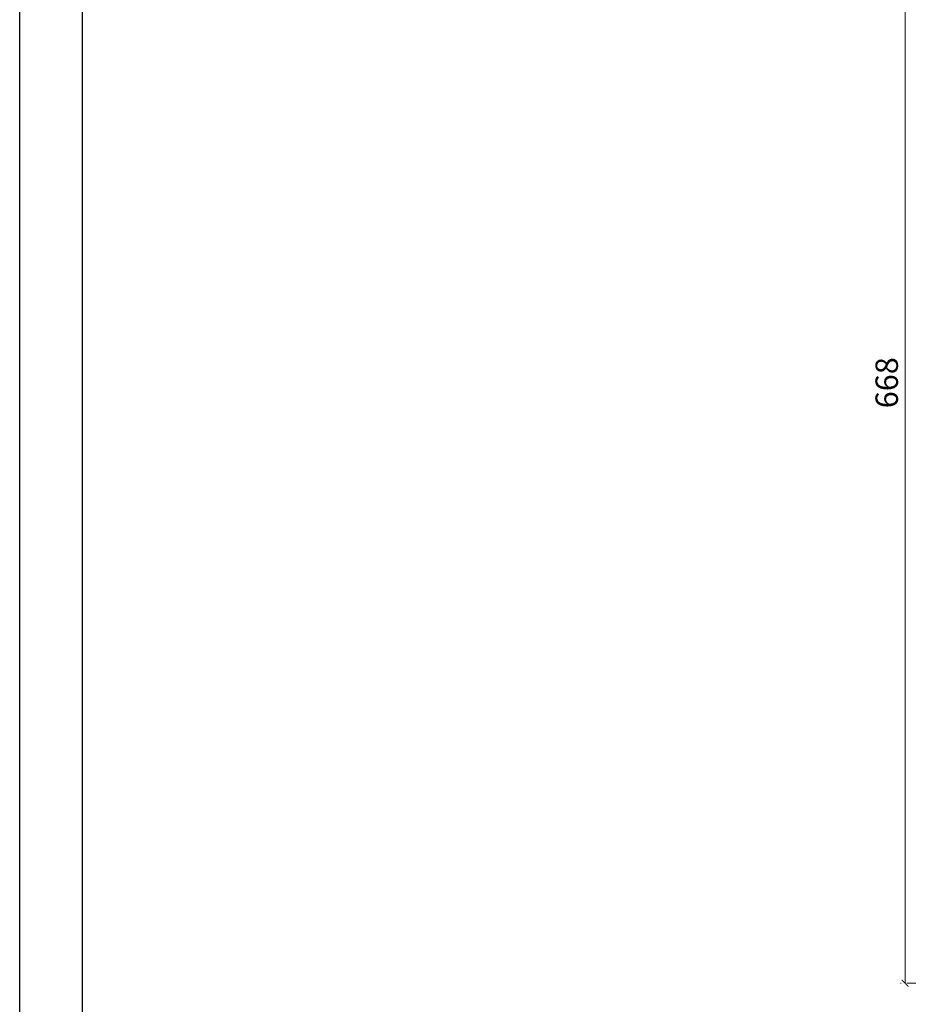
# Model space of a CAD drawing. Units: millimetres. Extents: x 2491 to 4591, y 1203 to 2688.
# Drawn here: x 2491 to 2986, y 1618 to 2166 of the extents above; entities that cross this region are included whole.
import ezdxf

# ---------------------------------------------------------------- set-up
doc = ezdxf.new("R2010")
doc.units = ezdxf.units.MM
doc.linetypes.add('HIDDEN', pattern=[9.525, 6.35, -3.175])
doc.layers.add('H-06.木作(細線)', color=8, linetype='Continuous')
doc.styles.add('新細明體', font='txt')
doc.dimstyles.new('5', dxfattribs={"dimtxt": 12.5, "dimasz": 3.75, "dimexe": 2.5, "dimexo": 2.5, "dimgap": 1.5, "dimtad": 2, "dimdec": 0, "dimtxsty": '新細明體', "dimblk": 'ARCHTICK', "dimcen": 5, "dimclrd": 8, "dimclre": 8, "dimclrt": 4, "dimadec": 0, "dimazin": 0, "dimtfac": 1, "dimtdec": 0, "dimtix": 1, "dimtmove": 2, "dimatfit": 3, "dimldrblk": 'OPEN90', "dimfxl": 1.25, "dimlwd": 9, "dimlwe": 9, "dimarcsym": 0})

# ---------------------------------------------------------------- blocks, each defined once
blk = doc.blocks.new('10')
for points in [[(-4200, 2970), (0, 2970), (0, 0), (-4200, 0)], [(-4130, 2900), (-70, 2900), (-70, 270), (-4130, 270)]]:
    blk.add_lwpolyline(points, close=True)
blk = doc.blocks.new('_ArchTick')
at = {"color": 0, "linetype": 'ByBlock', "const_width": 0.15}
blk.add_lwpolyline([(-0.5, -0.5), (0.5, 0.5)], dxfattribs=at)
blk = doc.blocks.new('*D30')
at = {"layer": 'DEFPOINTS', "color": 0, "transparency": 16777216}
for p in [(3555.62, 2298), (2983.77, 1630.09), (3555.62, 1630.09)]:
    blk.add_point(p, dxfattribs=at)
at = {"layer": 'H-06.木作(細線)', "color": 8, "linetype": 'HIDDEN', "lineweight": 9, "transparency": 16777216}
for p, q in [((3553.12, 2298), (2981.27, 2298)), ((3553.12, 1630.09), (2981.27, 1630.09))]:
    blk.add_line(p, q, dxfattribs=at)
at = {"layer": 'H-06.木作(細線)', "color": 8, "lineweight": 9, "transparency": 16777216}
blk.add_line((2983.77, 2298), (2983.77, 1630.09), dxfattribs=at)
at = {"layer": 'H-06.木作(細線)', "color": 8, "lineweight": 9, "transparency": 16777216, "xscale": 3.75, "yscale": 3.75, "zscale": 3.75}
for p, rotation in [((2983.77, 2298), 90), ((2983.77, 1630.09), 270)]:
    blk.add_blockref('_ArchTick', p, dxfattribs=dict(at, rotation=rotation))
at = {"layer": 'H-06.木作(細線)', "color": 4, "transparency": 16777216, "insert": (2975.23, 1964.04), "char_height": 12.5, "attachment_point": 5, "rotation": 90, "style": '新細明體'}
blk.add_mtext('668', dxfattribs=at)
blk = doc.blocks.new('_Open90')
at = {"color": 0, "linetype": 'ByBlock', "lineweight": -2}
for p, q in [((0, 0), (-1, 0)), ((-0.5, 0.5), (0, 0)), ((0, 0), (-0.5, -0.5))]:
    blk.add_line(p, q, dxfattribs=at)

msp = doc.modelspace()

# ---------------------------------------------------------------- block references
at = {"xscale": 0.5, "yscale": 0.5, "zscale": 0.5}
msp.add_blockref('10', (4591.18, 1203.42), dxfattribs=at)

# ---------------------------------------------------------------- dimensions: what is measured, and where the dimension line sits
at = {"layer": 'H-06.木作(細線)'}
dim = msp.add_linear_dim(base=(2983.77, 1630.09), p1=(3555.62, 2298), p2=(3555.62, 1630.09), angle=90, dimstyle='5', dxfattribs=at)
dim.commit()
dim.dimension.update_dxf_attribs({"geometry": '*D30', "text_midpoint": (2975.23, 1964.04)})

doc.saveas('drawing.dxf')
